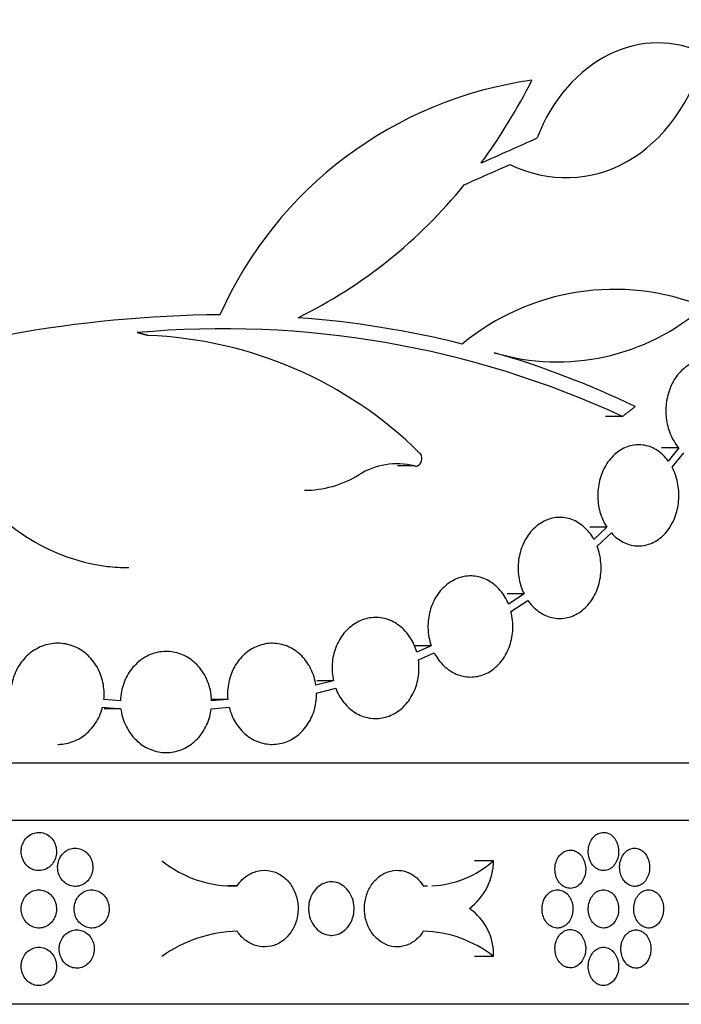
# Model space of a CAD drawing. Units: millimetres. Extents: x 0 to 835, y 0 to 1165.
# Drawn here: x 184 to 201, y 733 to 759 of the extents above; entities that cross this region are included whole.
import ezdxf
from ezdxf import colors
from ezdxf.entities.mleader import LeaderData, LeaderLine
from ezdxf.math import Vec2, Vec3

# ---------------------------------------------------------------- set-up
doc = ezdxf.new("R2010")
doc.units = ezdxf.units.MM
doc.layers.add('DV4_Défaut', color=7, linetype='Continuous')
doc.layers.add('Défaut', color=7, linetype='Continuous')

# ---------------------------------------------------------------- blocks, each defined once
blk = doc.blocks.new('_DOT')
at = {"color": 0}
blk.add_line((0, 0), (-1, 0), dxfattribs=at)
at = {"color": 0, "const_width": 0.333}
blk.add_lwpolyline([(-0.1665, 0, 1), (0.1665, 0, 1)], format="xyb", close=True, dxfattribs=at)
blk = doc.blocks.new('SE3')
at = {"layer": 'DV4_Défaut', "color": 7, "linetype": 'Continuous'}
for p, q in [((199.541, 748.645), (199.097, 748.645)), ((201.009, 747.822), (200.562, 747.822)), ((201.009, 747.822), (200.735, 747.477)), ((200.836, 747.315), (201.137, 747.694)), ((194.107, 747.352), (193.67, 747.352)), ((199.135, 745.748), (198.691, 745.748)), ((199.135, 745.748), (198.793, 745.433)), ((198.877, 745.255), (199.25, 745.6)), ((196.972, 744.007), (196.532, 744.007)), ((196.972, 744.007), (196.566, 743.74)), ((196.629, 743.549), (197.071, 743.839)), ((194.548, 742.649), (194.111, 742.649)), ((194.548, 742.649), (194.171, 742.484)), ((194.213, 742.284), (194.628, 742.466)), ((191.995, 741.74), (191.538, 741.625)), ((191.555, 741.421), (192.054, 741.545)), ((191.995, 741.74), (191.56, 741.74)), ((185.966, 741.05), (186.446, 741.012)), ((186.436, 741.217), (186.002, 741.252)), ((188.804, 741.012), (189.273, 741.05)), ((189.239, 741.252), (188.805, 741.252)), ((189.239, 741.252), (188.814, 741.217)), ((186.446, 741.012), (186.012, 741.012)), ((224.542, 739.592), (94.142, 739.592)), ((224.542, 738.092), (94.142, 738.092)), ((196.174, 737.042), (195.673, 737.042)), ((189.482, 736.385), (189.246, 736.385)), ((196.176, 734.542), (195.674, 734.542)), ((224.542, 733.292), (94.142, 733.292))]:
    blk.add_line(p, q, dxfattribs=at)
for centre, radius, start, end in [((198.618, 747.03), 10.492, 97.9191, 155.9984), ((183.622, 764.235), 15.166, 323.7329, 333.3078), ((185.365, 762.8), 12.907, 296.2372, 321.1042), ((199.326, 745.732), 6.231, 67.9915, 129.5852), ((197.84, 755.856), 5.787, 253.4792, 311.3212), ((189.286, 719.292), 32.007, 90.4542, 110.2884), ((189.217, 725.988), 25.302, 75.9601, 85.7984), ((189.116, 726.047), 24.887, 65.236, 95.1776), ((186.761, 740.125), 10.639, 45.2975, 87.8939), ((189.714, 727.91), 23.317, 64.1823, 73.8642), ((193.658, 745.514), 1.892, 76.2682, 122.0419), ((189.383, 739.353), 2.97, 231.0919, 271.9138), ((194.439, 738.997), 2.614, 272.7283, 311.5937), ((194.574, 737.064), 1.6, 307.388, 359.2251), ((194.439, 738.997), 2.614, 267.855, 270.2635), ((194.714, 734.589), 1.463, 358.164, 55.3355), ((189.571, 731.663), 3.537, 91.4385, 125.5262), ((194.273, 732.12), 3.08, 51.8433, 88.7385)]:
    blk.add_arc(centre, radius, start, end, dxfattribs=at)
for centre, ratio, start_param, end_param in [((159.342, 751.763), 0.144218, -1.025685, -0.998315), ((159.342, 751.389), 0.144217, -1.033814, -1.011737)]:
    blk.add_ellipse(centre, major_axis=(65.121, 22.239), ratio=ratio, start_param=start_param, end_param=end_param, dxfattribs=at)
for points, knots in [([(201.685, 758.11), (200.899, 758.498), (200.003, 758.495), (198.388, 757.702), (197.695, 756.916), (197.315, 755.916)], [0, 0, 0, 0, 0.5, 0.5, 1, 1, 1, 1]), ([(196.6, 755.222), (197.608, 754.733), (198.737, 754.775), (200.609, 755.838), (201.353, 756.861), (201.685, 758.11)], [0, 0, 0, 0, 0.5, 0.5, 1, 1, 1, 1]), ([(202.375, 749.809), (202.283, 749.906), (202.177, 749.983), (202.066, 750.034), (201.955, 750.085), (201.836, 750.112), (201.717, 750.112), (201.597, 750.112), (201.475, 750.085), (201.361, 750.033), (201.248, 749.981), (201.139, 749.902), (201.046, 749.803), (200.954, 749.706), (200.874, 749.587), (200.814, 749.455), (200.755, 749.327), (200.712, 749.184), (200.69, 749.038), (200.668, 748.896), (200.666, 748.746), (200.682, 748.603), (200.699, 748.461), (200.734, 748.32), (200.786, 748.193), (200.842, 748.054), (200.919, 747.926), (201.009, 747.822)], [0, 0, 0, 0, 0.113359, 0.113359, 0.113359, 0.226604, 0.226604, 0.226604, 0.341462, 0.341462, 0.341462, 0.455822, 0.455822, 0.455822, 0.567501, 0.567501, 0.567501, 0.675749, 0.675749, 0.675749, 0.781281, 0.781281, 0.781281, 0.885685, 0.885685, 0.885685, 1, 1, 1, 1]), ([(181.418, 749.915), (181.548, 748.162), (182.484, 746.533), (184.518, 745.125), (185.294, 744.825), (186.275, 744.706), (186.464, 744.695), (186.652, 744.695)], [0, 0, 0, 0, 0.6176914, 0.6176914, 0.9265371, 0.9265371, 1, 1, 1, 1]), ([(200.735, 747.477), (200.654, 747.588), (200.556, 747.681), (200.451, 747.751), (200.346, 747.82), (200.229, 747.868), (200.112, 747.889), (199.992, 747.911), (199.868, 747.907), (199.748, 747.877), (199.629, 747.846), (199.511, 747.789), (199.406, 747.71), (199.302, 747.632), (199.208, 747.529), (199.13, 747.411), (199.055, 747.295), (198.994, 747.161), (198.954, 747.019), (198.915, 746.881), (198.894, 746.732), (198.894, 746.586), (198.894, 746.441), (198.913, 746.293), (198.951, 746.156), (198.992, 746.009), (199.056, 745.869), (199.135, 745.748)], [0, 0, 0, 0, 0.111659, 0.111659, 0.111659, 0.223201, 0.223201, 0.223201, 0.336419, 0.336419, 0.336419, 0.450043, 0.450043, 0.450043, 0.562216, 0.562216, 0.562216, 0.671951, 0.671951, 0.671951, 0.779377, 0.779377, 0.779377, 0.885435, 0.885435, 0.885435, 1, 1, 1, 1]), ([(194.107, 747.352), (194.142, 747.343), (194.179, 747.348), (194.245, 747.386), (194.271, 747.417), (194.303, 747.494), (194.308, 747.538), (194.293, 747.622), (194.273, 747.66), (194.245, 747.687)], [0, 0, 0, 0, 0.25, 0.25, 0.5, 0.5, 0.75, 0.75, 1, 1, 1, 1]), ([(199.25, 745.6), (199.34, 745.499), (199.446, 745.418), (199.557, 745.361), (199.668, 745.305), (199.788, 745.272), (199.907, 745.264), (200.028, 745.257), (200.151, 745.276), (200.266, 745.32), (200.382, 745.364), (200.493, 745.434), (200.591, 745.525), (200.687, 745.616), (200.772, 745.729), (200.839, 745.856), (200.904, 745.98), (200.953, 746.121), (200.981, 746.267), (201.009, 746.408), (201.018, 746.557), (201.007, 746.703), (200.997, 746.846), (200.968, 746.988), (200.922, 747.119), (200.898, 747.187), (200.869, 747.253), (200.836, 747.315)], [0, 0, 0, 0, 0.118771, 0.118771, 0.118771, 0.237425, 0.237425, 0.237425, 0.357794, 0.357794, 0.357794, 0.479082, 0.479082, 0.479082, 0.599167, 0.599167, 0.599167, 0.716236, 0.716236, 0.716236, 0.829997, 0.829997, 0.829997, 0.941935, 0.941935, 0.941935, 1, 1, 1, 1]), ([(191.238, 746.716), (191.484, 746.716), (191.727, 746.749), (192.207, 746.885), (192.436, 746.985), (192.654, 747.118)], [0, 0, 0, 0, 0.498577, 0.498577, 1, 1, 1, 1]), ([(198.793, 745.433), (198.725, 745.556), (198.638, 745.666), (198.541, 745.753), (198.443, 745.84), (198.332, 745.908), (198.217, 745.95), (198.1, 745.994), (197.975, 746.012), (197.853, 746.005), (197.73, 745.998), (197.605, 745.965), (197.491, 745.907), (197.376, 745.85), (197.268, 745.767), (197.176, 745.666), (197.084, 745.566), (197.006, 745.446), (196.947, 745.314), (196.889, 745.184), (196.848, 745.04), (196.829, 744.894), (196.81, 744.749), (196.811, 744.599), (196.833, 744.455), (196.856, 744.298), (196.904, 744.143), (196.972, 744.007)], [0, 0, 0, 0, 0.110194, 0.110194, 0.110194, 0.220292, 0.220292, 0.220292, 0.331785, 0.331785, 0.331785, 0.44409, 0.44409, 0.44409, 0.555862, 0.555862, 0.555862, 0.666189, 0.666189, 0.666189, 0.774885, 0.774885, 0.774885, 0.882379, 0.882379, 0.882379, 1, 1, 1, 1]), ([(197.071, 743.839), (197.15, 743.725), (197.246, 743.626), (197.351, 743.551), (197.456, 743.476), (197.573, 743.421), (197.692, 743.392), (197.812, 743.363), (197.937, 743.359), (198.058, 743.38), (198.179, 743.401), (198.299, 743.449), (198.408, 743.519), (198.516, 743.589), (198.616, 743.684), (198.699, 743.796), (198.781, 743.906), (198.849, 744.035), (198.896, 744.174), (198.943, 744.309), (198.971, 744.457), (198.979, 744.604), (198.986, 744.749), (198.974, 744.898), (198.942, 745.038), (198.926, 745.112), (198.903, 745.185), (198.877, 745.255)], [0, 0, 0, 0, 0.117343, 0.117343, 0.117343, 0.234602, 0.234602, 0.234602, 0.353118, 0.353118, 0.353118, 0.472791, 0.472791, 0.472791, 0.592382, 0.592382, 0.592382, 0.710438, 0.710438, 0.710438, 0.826152, 0.826152, 0.826152, 0.939974, 0.939974, 0.939974, 1, 1, 1, 1]), ([(196.566, 743.74), (196.511, 743.873), (196.437, 743.996), (196.35, 744.1), (196.262, 744.203), (196.159, 744.29), (196.047, 744.352), (195.935, 744.416), (195.813, 744.457), (195.689, 744.472), (195.565, 744.487), (195.436, 744.477), (195.314, 744.441), (195.192, 744.406), (195.073, 744.345), (194.967, 744.263), (194.862, 744.182), (194.767, 744.077), (194.69, 743.959), (194.614, 743.841), (194.555, 743.706), (194.516, 743.565), (194.477, 743.425), (194.459, 743.275), (194.462, 743.128), (194.465, 742.964), (194.495, 742.799), (194.548, 742.649)], [0, 0, 0, 0, 0.109388, 0.109388, 0.109388, 0.218711, 0.218711, 0.218711, 0.328968, 0.328968, 0.328968, 0.439993, 0.439993, 0.439993, 0.550973, 0.550973, 0.550973, 0.661258, 0.661258, 0.661258, 0.770616, 0.770616, 0.770616, 0.879191, 0.879191, 0.879191, 1, 1, 1, 1]), ([(194.171, 742.484), (194.132, 742.624), (194.072, 742.758), (193.996, 742.875), (193.92, 742.992), (193.825, 743.096), (193.72, 743.176), (193.615, 743.258), (193.496, 743.319), (193.373, 743.355), (193.25, 743.39), (193.119, 743.402), (192.992, 743.388), (192.865, 743.374), (192.738, 743.334), (192.621, 743.272), (192.505, 743.21), (192.396, 743.123), (192.304, 743.02), (192.212, 742.917), (192.135, 742.794), (192.078, 742.661), (192.021, 742.529), (191.983, 742.383), (191.967, 742.237), (191.951, 742.09), (191.957, 741.939), (191.984, 741.795), (191.987, 741.776), (191.991, 741.758), (191.995, 741.74)], [0, 0, 0, 0, 0.109219, 0.109219, 0.109219, 0.218405, 0.218405, 0.218405, 0.328079, 0.328079, 0.328079, 0.438243, 0.438243, 0.438243, 0.548489, 0.548489, 0.548489, 0.658465, 0.658465, 0.658465, 0.768029, 0.768029, 0.768029, 0.877231, 0.877231, 0.877231, 0.986211, 0.986211, 0.986211, 1, 1, 1, 1]), ([(194.628, 742.466), (194.694, 742.34), (194.779, 742.226), (194.876, 742.133), (194.973, 742.04), (195.084, 741.966), (195.201, 741.916), (195.318, 741.866), (195.444, 741.84), (195.568, 741.839), (195.693, 741.838), (195.82, 741.863), (195.937, 741.911), (196.055, 741.96), (196.168, 742.034), (196.265, 742.127), (196.362, 742.221), (196.447, 742.335), (196.513, 742.462), (196.578, 742.588), (196.626, 742.729), (196.652, 742.874), (196.678, 743.018), (196.685, 743.169), (196.67, 743.314), (196.662, 743.394), (196.649, 743.473), (196.629, 743.549)], [0, 0, 0, 0, 0.116645, 0.116645, 0.116645, 0.233243, 0.233243, 0.233243, 0.350543, 0.350543, 0.350543, 0.468731, 0.468731, 0.468731, 0.587297, 0.587297, 0.587297, 0.705386, 0.705386, 0.705386, 0.822234, 0.822234, 0.822234, 0.937692, 0.937692, 0.937692, 1, 1, 1, 1]), ([(186.002, 741.252), (186.017, 741.398), (186.009, 741.55), (185.979, 741.694), (185.949, 741.838), (185.896, 741.978), (185.824, 742.103), (185.752, 742.228), (185.659, 742.341), (185.553, 742.433), (185.447, 742.525), (185.325, 742.598), (185.197, 742.646), (185.069, 742.695), (184.931, 742.72), (184.795, 742.72), (184.659, 742.719), (184.521, 742.693), (184.392, 742.644), (184.263, 742.594), (184.14, 742.52), (184.033, 742.428), (183.926, 742.335), (183.833, 742.221), (183.76, 742.095), (183.688, 741.969), (183.635, 741.828), (183.605, 741.684), (183.601, 741.665), (183.597, 741.645), (183.594, 741.625)], [0, 0, 0, 0, 0.109375, 0.109375, 0.109375, 0.21875, 0.21875, 0.21875, 0.328129, 0.328129, 0.328129, 0.437533, 0.437533, 0.437533, 0.547004, 0.547004, 0.547004, 0.656584, 0.656584, 0.656584, 0.766268, 0.766268, 0.766268, 0.875954, 0.875954, 0.875954, 0.985488, 0.985488, 0.985488, 1, 1, 1, 1]), ([(191.538, 741.625), (191.516, 741.771), (191.472, 741.914), (191.409, 742.043), (191.347, 742.172), (191.264, 742.29), (191.167, 742.388), (191.07, 742.486), (190.957, 742.566), (190.838, 742.622), (190.718, 742.677), (190.587, 742.71), (190.457, 742.718), (190.327, 742.725), (190.194, 742.707), (190.069, 742.665), (189.944, 742.623), (189.823, 742.556), (189.717, 742.47), (189.611, 742.383), (189.516, 742.275), (189.441, 742.153), (189.366, 742.032), (189.309, 741.894), (189.274, 741.752), (189.239, 741.61), (189.225, 741.459), (189.234, 741.311), (189.235, 741.291), (189.237, 741.271), (189.239, 741.252)], [0, 0, 0, 0, 0.109333, 0.109333, 0.109333, 0.218655, 0.218655, 0.218655, 0.328139, 0.328139, 0.328139, 0.437802, 0.437802, 0.437802, 0.547499, 0.547499, 0.547499, 0.657107, 0.657107, 0.657107, 0.7666, 0.7666, 0.7666, 0.876016, 0.876016, 0.876016, 0.985399, 0.985399, 0.985399, 1, 1, 1, 1]), ([(188.814, 741.217), (188.811, 741.365), (188.785, 741.514), (188.739, 741.652), (188.692, 741.791), (188.623, 741.922), (188.538, 742.035), (188.454, 742.148), (188.35, 742.246), (188.236, 742.322), (188.122, 742.397), (187.995, 742.451), (187.864, 742.48), (187.734, 742.509), (187.597, 742.514), (187.465, 742.493), (187.333, 742.473), (187.203, 742.427), (187.084, 742.359), (186.965, 742.291), (186.855, 742.2), (186.763, 742.092), (186.671, 741.985), (186.594, 741.858), (186.54, 741.723), (186.485, 741.588), (186.451, 741.441), (186.44, 741.294), (186.438, 741.268), (186.437, 741.243), (186.436, 741.217)], [0, 0, 0, 0, 0.109035, 0.109035, 0.109035, 0.21807, 0.21807, 0.21807, 0.327119, 0.327119, 0.327119, 0.436176, 0.436176, 0.436176, 0.545216, 0.545216, 0.545216, 0.654241, 0.654241, 0.654241, 0.763276, 0.763276, 0.763276, 0.87233, 0.87233, 0.87233, 0.981384, 0.981384, 0.981384, 1, 1, 1, 1]), ([(192.054, 741.545), (192.105, 741.41), (192.177, 741.283), (192.264, 741.175), (192.351, 741.067), (192.456, 740.975), (192.568, 740.906), (192.681, 740.837), (192.805, 740.79), (192.931, 740.768), (193.057, 740.746), (193.188, 740.75), (193.312, 740.778), (193.437, 740.806), (193.559, 740.859), (193.669, 740.934), (193.779, 741.009), (193.879, 741.107), (193.96, 741.22), (194.042, 741.334), (194.108, 741.465), (194.153, 741.603), (194.198, 741.741), (194.223, 741.89), (194.227, 742.038), (194.228, 742.12), (194.224, 742.203), (194.213, 742.284)], [0, 0, 0, 0, 0.116543, 0.116543, 0.116543, 0.233069, 0.233069, 0.233069, 0.349855, 0.349855, 0.349855, 0.467081, 0.467081, 0.467081, 0.584657, 0.584657, 0.584657, 0.702256, 0.702256, 0.702256, 0.819427, 0.819427, 0.819427, 0.935883, 0.935883, 0.935883, 1, 1, 1, 1]), ([(189.273, 741.05), (189.308, 740.907), (189.365, 740.769), (189.44, 740.648), (189.514, 740.527), (189.609, 740.418), (189.714, 740.331), (189.82, 740.245), (189.941, 740.177), (190.065, 740.135), (190.19, 740.093), (190.323, 740.074), (190.453, 740.081), (190.583, 740.088), (190.713, 740.12), (190.834, 740.176), (190.954, 740.231), (191.067, 740.311), (191.164, 740.409), (191.261, 740.506), (191.345, 740.625), (191.408, 740.754), (191.471, 740.883), (191.516, 741.026), (191.538, 741.172), (191.55, 741.254), (191.556, 741.337), (191.555, 741.421)], [0, 0, 0, 0, 0.116719, 0.116719, 0.116719, 0.233436, 0.233436, 0.233436, 0.350177, 0.350177, 0.350177, 0.466995, 0.466995, 0.466995, 0.583933, 0.583933, 0.583933, 0.700975, 0.700975, 0.700975, 0.817997, 0.817997, 0.817997, 0.93484, 0.93484, 0.93484, 1, 1, 1, 1]), ([(184.8, 740.08), (184.839, 740.08), (184.879, 740.082), (184.919, 740.086), (185.054, 740.101), (185.189, 740.141), (185.312, 740.203), (185.435, 740.266), (185.55, 740.352), (185.646, 740.456), (185.743, 740.559), (185.825, 740.682), (185.885, 740.815), (185.918, 740.89), (185.946, 740.969), (185.966, 741.05)], [0, 0, 0, 0, 0.075511, 0.075511, 0.075511, 0.335398, 0.335398, 0.335398, 0.595021, 0.595021, 0.595021, 0.854401, 0.854401, 0.854401, 1, 1, 1, 1]), ([(186.446, 741.012), (186.464, 740.865), (186.505, 740.72), (186.566, 740.588), (186.627, 740.457), (186.709, 740.335), (186.806, 740.233), (186.903, 740.13), (187.017, 740.045), (187.138, 739.984), (187.26, 739.923), (187.393, 739.884), (187.525, 739.871), (187.658, 739.858), (187.794, 739.87), (187.923, 739.907), (188.052, 739.943), (188.176, 740.005), (188.287, 740.086), (188.397, 740.168), (188.496, 740.272), (188.576, 740.39), (188.655, 740.508), (188.718, 740.642), (188.758, 740.783), (188.78, 740.857), (188.795, 740.934), (188.804, 741.012)], [0, 0, 0, 0, 0.117324, 0.117324, 0.117324, 0.234647, 0.234647, 0.234647, 0.351985, 0.351985, 0.351985, 0.469322, 0.469322, 0.469322, 0.586637, 0.586637, 0.586637, 0.703944, 0.703944, 0.703944, 0.821268, 0.821268, 0.821268, 0.938609, 0.938609, 0.938609, 1, 1, 1, 1]), ([(183.843, 737.282), (183.843, 737.226), (183.852, 737.17), (183.869, 737.117), (183.886, 737.064), (183.912, 737.014), (183.945, 736.97), (183.977, 736.926), (184.017, 736.888), (184.061, 736.858), (184.105, 736.829), (184.154, 736.807), (184.204, 736.795), (184.255, 736.782), (184.308, 736.779), (184.359, 736.786), (184.41, 736.792), (184.461, 736.808), (184.508, 736.833), (184.554, 736.857), (184.597, 736.891), (184.634, 736.931), (184.67, 736.97), (184.7, 737.018), (184.722, 737.068), (184.745, 737.119), (184.759, 737.174), (184.764, 737.23), (184.77, 737.285), (184.766, 737.343), (184.755, 737.397), (184.743, 737.452), (184.722, 737.505), (184.694, 737.552), (184.666, 737.599), (184.631, 737.642), (184.59, 737.676), (184.549, 737.711), (184.503, 737.738), (184.454, 737.756), (184.405, 737.774), (184.352, 737.783), (184.301, 737.782), (184.249, 737.782), (184.197, 737.771), (184.148, 737.752), (184.099, 737.733), (184.053, 737.705), (184.013, 737.669), (183.973, 737.634), (183.938, 737.591), (183.911, 737.543), (183.884, 737.495), (183.864, 737.442), (183.853, 737.387), (183.847, 737.353), (183.843, 737.317), (183.843, 737.282)], [0, 0, 0, 0, 0.053703, 0.053703, 0.053703, 0.107407, 0.107407, 0.107407, 0.161111, 0.161111, 0.161111, 0.214816, 0.214816, 0.214816, 0.26852, 0.26852, 0.26852, 0.322223, 0.322223, 0.322223, 0.375926, 0.375926, 0.375926, 0.429631, 0.429631, 0.429631, 0.483336, 0.483336, 0.483336, 0.537039, 0.537039, 0.537039, 0.590742, 0.590742, 0.590742, 0.644445, 0.644445, 0.644445, 0.69815, 0.69815, 0.69815, 0.751855, 0.751855, 0.751855, 0.805558, 0.805558, 0.805558, 0.859261, 0.859261, 0.859261, 0.912965, 0.912965, 0.912965, 0.96667, 0.96667, 0.96667, 1, 1, 1, 1]), ([(198.646, 737.282), (198.646, 737.226), (198.654, 737.17), (198.669, 737.117), (198.684, 737.064), (198.706, 737.014), (198.734, 736.97), (198.762, 736.926), (198.796, 736.888), (198.834, 736.858), (198.871, 736.829), (198.914, 736.807), (198.957, 736.795), (199, 736.782), (199.046, 736.779), (199.09, 736.786), (199.134, 736.792), (199.178, 736.808), (199.218, 736.833), (199.257, 736.857), (199.294, 736.891), (199.326, 736.931), (199.357, 736.97), (199.383, 737.018), (199.402, 737.068), (199.42, 737.119), (199.433, 737.174), (199.437, 737.23), (199.442, 737.285), (199.439, 737.343), (199.429, 737.397), (199.419, 737.452), (199.401, 737.505), (199.377, 737.552), (199.354, 737.599), (199.323, 737.642), (199.288, 737.676), (199.253, 737.711), (199.213, 737.738), (199.171, 737.756), (199.129, 737.774), (199.084, 737.783), (199.04, 737.782), (198.996, 737.782), (198.951, 737.771), (198.909, 737.752), (198.867, 737.733), (198.827, 737.705), (198.793, 737.669), (198.758, 737.634), (198.728, 737.591), (198.705, 737.543), (198.682, 737.495), (198.665, 737.442), (198.655, 737.387), (198.649, 737.353), (198.646, 737.317), (198.646, 737.282)], [0, 0, 0, 0, 0.053703, 0.053703, 0.053703, 0.107407, 0.107407, 0.107407, 0.161111, 0.161111, 0.161111, 0.214816, 0.214816, 0.214816, 0.26852, 0.26852, 0.26852, 0.322223, 0.322223, 0.322223, 0.375926, 0.375926, 0.375926, 0.429631, 0.429631, 0.429631, 0.483336, 0.483336, 0.483336, 0.537039, 0.537039, 0.537039, 0.590742, 0.590742, 0.590742, 0.644445, 0.644445, 0.644445, 0.69815, 0.69815, 0.69815, 0.751855, 0.751855, 0.751855, 0.805558, 0.805558, 0.805558, 0.859261, 0.859261, 0.859261, 0.912965, 0.912965, 0.912965, 0.96667, 0.96667, 0.96667, 1, 1, 1, 1]), ([(184.796, 736.871), (184.796, 736.815), (184.805, 736.758), (184.822, 736.705), (184.839, 736.653), (184.865, 736.602), (184.897, 736.559), (184.929, 736.515), (184.969, 736.477), (185.012, 736.447), (185.056, 736.417), (185.105, 736.395), (185.155, 736.383), (185.205, 736.371), (185.258, 736.368), (185.309, 736.374), (185.36, 736.381), (185.411, 736.397), (185.457, 736.421), (185.503, 736.446), (185.546, 736.479), (185.582, 736.519), (185.618, 736.559), (185.648, 736.606), (185.67, 736.657), (185.692, 736.707), (185.706, 736.763), (185.712, 736.818), (185.717, 736.874), (185.714, 736.931), (185.702, 736.986), (185.69, 737.04), (185.669, 737.093), (185.642, 737.14), (185.614, 737.188), (185.579, 737.23), (185.538, 737.265), (185.498, 737.299), (185.452, 737.327), (185.403, 737.344), (185.355, 737.362), (185.302, 737.371), (185.251, 737.371), (185.2, 737.37), (185.148, 737.36), (185.099, 737.341), (185.051, 737.322), (185.005, 737.293), (184.965, 737.258), (184.925, 737.223), (184.891, 737.179), (184.864, 737.131), (184.837, 737.084), (184.817, 737.03), (184.806, 736.975), (184.8, 736.941), (184.796, 736.906), (184.796, 736.871)], [0, 0, 0, 0, 0.053699, 0.053699, 0.053699, 0.107398, 0.107398, 0.107398, 0.161097, 0.161097, 0.161097, 0.214798, 0.214798, 0.214798, 0.268503, 0.268503, 0.268503, 0.322214, 0.322214, 0.322214, 0.375931, 0.375931, 0.375931, 0.429646, 0.429646, 0.429646, 0.48335, 0.48335, 0.48335, 0.53704, 0.53704, 0.53704, 0.590726, 0.590726, 0.590726, 0.64442, 0.64442, 0.64442, 0.698127, 0.698127, 0.698127, 0.751843, 0.751843, 0.751843, 0.805559, 0.805559, 0.805559, 0.859269, 0.859269, 0.859269, 0.912972, 0.912972, 0.912972, 0.966673, 0.966673, 0.966673, 1, 1, 1, 1]), ([(197.777, 736.82), (197.777, 736.764), (197.784, 736.707), (197.799, 736.654), (197.814, 736.602), (197.837, 736.551), (197.865, 736.508), (197.893, 736.464), (197.928, 736.426), (197.966, 736.396), (198.004, 736.366), (198.047, 736.344), (198.091, 736.332), (198.135, 736.32), (198.181, 736.317), (198.226, 736.323), (198.27, 736.33), (198.315, 736.346), (198.355, 736.37), (198.395, 736.395), (198.433, 736.428), (198.464, 736.468), (198.496, 736.508), (198.522, 736.555), (198.541, 736.606), (198.561, 736.656), (198.573, 736.712), (198.578, 736.767), (198.582, 736.823), (198.579, 736.88), (198.569, 736.935), (198.559, 736.989), (198.541, 737.042), (198.517, 737.089), (198.493, 737.137), (198.462, 737.179), (198.426, 737.214), (198.391, 737.248), (198.351, 737.275), (198.308, 737.293), (198.266, 737.311), (198.22, 737.32), (198.175, 737.32), (198.13, 737.319), (198.085, 737.309), (198.042, 737.29), (198, 737.271), (197.96, 737.242), (197.925, 737.207), (197.89, 737.172), (197.859, 737.128), (197.836, 737.08), (197.812, 737.033), (197.795, 736.979), (197.785, 736.924), (197.78, 736.89), (197.777, 736.855), (197.777, 736.82)], [0, 0, 0, 0, 0.05369, 0.05369, 0.05369, 0.107379, 0.107379, 0.107379, 0.161077, 0.161077, 0.161077, 0.214788, 0.214788, 0.214788, 0.268506, 0.268506, 0.268506, 0.322221, 0.322221, 0.322221, 0.375928, 0.375928, 0.375928, 0.42963, 0.42963, 0.42963, 0.48333, 0.48333, 0.48333, 0.537029, 0.537029, 0.537029, 0.590727, 0.590727, 0.590727, 0.644426, 0.644426, 0.644426, 0.698126, 0.698126, 0.698126, 0.751829, 0.751829, 0.751829, 0.805539, 0.805539, 0.805539, 0.859255, 0.859255, 0.859255, 0.912972, 0.912972, 0.912972, 0.96668, 0.96668, 0.96668, 1, 1, 1, 1]), ([(199.465, 736.871), (199.465, 736.815), (199.472, 736.758), (199.487, 736.705), (199.502, 736.653), (199.524, 736.602), (199.551, 736.559), (199.579, 736.515), (199.612, 736.477), (199.65, 736.447), (199.687, 736.417), (199.729, 736.395), (199.772, 736.383), (199.815, 736.371), (199.86, 736.368), (199.903, 736.374), (199.947, 736.381), (199.99, 736.397), (200.029, 736.421), (200.068, 736.446), (200.105, 736.479), (200.136, 736.519), (200.166, 736.559), (200.192, 736.606), (200.211, 736.657), (200.23, 736.707), (200.242, 736.763), (200.246, 736.818), (200.251, 736.874), (200.248, 736.931), (200.238, 736.986), (200.228, 737.04), (200.21, 737.093), (200.187, 737.14), (200.163, 737.188), (200.133, 737.23), (200.099, 737.265), (200.064, 737.299), (200.025, 737.327), (199.983, 737.344), (199.942, 737.362), (199.897, 737.371), (199.854, 737.371), (199.81, 737.37), (199.765, 737.36), (199.724, 737.341), (199.683, 737.322), (199.643, 737.293), (199.609, 737.258), (199.575, 737.223), (199.545, 737.179), (199.522, 737.131), (199.5, 737.084), (199.483, 737.03), (199.474, 736.975), (199.468, 736.941), (199.465, 736.906), (199.465, 736.871)], [0, 0, 0, 0, 0.053699, 0.053699, 0.053699, 0.107398, 0.107398, 0.107398, 0.161097, 0.161097, 0.161097, 0.214798, 0.214798, 0.214798, 0.268503, 0.268503, 0.268503, 0.322214, 0.322214, 0.322214, 0.375931, 0.375931, 0.375931, 0.429646, 0.429646, 0.429646, 0.48335, 0.48335, 0.48335, 0.53704, 0.53704, 0.53704, 0.590726, 0.590726, 0.590726, 0.64442, 0.64442, 0.64442, 0.698127, 0.698127, 0.698127, 0.751843, 0.751843, 0.751843, 0.805559, 0.805559, 0.805559, 0.859269, 0.859269, 0.859269, 0.912972, 0.912972, 0.912972, 0.966673, 0.966673, 0.966673, 1, 1, 1, 1]), ([(189.482, 736.385), (189.541, 736.475), (189.614, 736.555), (189.696, 736.618), (189.778, 736.681), (189.871, 736.729), (189.966, 736.758), (190.062, 736.787), (190.163, 736.798), (190.261, 736.789), (190.36, 736.78), (190.458, 736.753), (190.548, 736.708), (190.638, 736.663), (190.722, 736.599), (190.794, 736.523), (190.866, 736.446), (190.927, 736.355), (190.972, 736.256), (191.018, 736.156), (191.049, 736.047), (191.063, 735.936), (191.077, 735.826), (191.074, 735.71), (191.056, 735.601), (191.037, 735.491), (191.002, 735.383), (190.952, 735.287), (190.903, 735.19), (190.838, 735.102), (190.763, 735.029), (190.688, 734.957), (190.601, 734.898), (190.51, 734.858), (190.418, 734.818), (190.319, 734.796), (190.22, 734.792), (190.121, 734.789), (190.021, 734.805), (189.927, 734.839), (189.832, 734.873), (189.742, 734.926), (189.663, 734.993), (189.594, 735.051), (189.533, 735.121), (189.482, 735.199)], [0, 0, 0, 0, 0.067327, 0.067327, 0.067327, 0.134651, 0.134651, 0.134651, 0.201999, 0.201999, 0.201999, 0.269335, 0.269335, 0.269335, 0.33664, 0.33664, 0.33664, 0.403919, 0.403919, 0.403919, 0.471186, 0.471186, 0.471186, 0.53845, 0.53845, 0.53845, 0.605714, 0.605714, 0.605714, 0.672978, 0.672978, 0.672978, 0.740245, 0.740245, 0.740245, 0.807524, 0.807524, 0.807524, 0.874831, 0.874831, 0.874831, 0.942169, 0.942169, 0.942169, 1, 1, 1, 1]), ([(194.341, 735.199), (194.285, 735.109), (194.215, 735.029), (194.137, 734.966), (194.059, 734.903), (193.97, 734.855), (193.878, 734.826), (193.786, 734.797), (193.689, 734.786), (193.594, 734.795), (193.499, 734.803), (193.403, 734.831), (193.316, 734.876), (193.228, 734.921), (193.146, 734.985), (193.076, 735.061), (193.006, 735.137), (192.946, 735.229), (192.902, 735.328), (192.857, 735.427), (192.827, 735.537), (192.813, 735.648), (192.799, 735.758), (192.801, 735.873), (192.82, 735.983), (192.838, 736.093), (192.873, 736.201), (192.922, 736.297), (192.97, 736.394), (193.033, 736.482), (193.106, 736.554), (193.179, 736.627), (193.264, 736.685), (193.353, 736.726), (193.442, 736.766), (193.539, 736.788), (193.634, 736.791), (193.729, 736.795), (193.826, 736.779), (193.916, 736.745), (194.007, 736.711), (194.093, 736.658), (194.169, 736.591), (194.234, 736.532), (194.293, 736.462), (194.341, 736.385)], [0, 0, 0, 0, 0.067327, 0.067327, 0.067327, 0.134651, 0.134651, 0.134651, 0.201999, 0.201999, 0.201999, 0.269335, 0.269335, 0.269335, 0.33664, 0.33664, 0.33664, 0.403919, 0.403919, 0.403919, 0.471186, 0.471186, 0.471186, 0.53845, 0.53845, 0.53845, 0.605714, 0.605714, 0.605714, 0.672978, 0.672978, 0.672978, 0.740245, 0.740245, 0.740245, 0.807524, 0.807524, 0.807524, 0.874831, 0.874831, 0.874831, 0.942169, 0.942169, 0.942169, 1, 1, 1, 1]), ([(191.942, 736.492), (191.874, 736.49), (191.805, 736.475), (191.742, 736.448), (191.678, 736.421), (191.617, 736.38), (191.565, 736.33), (191.512, 736.28), (191.467, 736.219), (191.432, 736.152), (191.397, 736.085), (191.371, 736.01), (191.357, 735.933), (191.344, 735.856), (191.341, 735.776), (191.351, 735.698), (191.36, 735.62), (191.381, 735.543), (191.412, 735.474), (191.443, 735.404), (191.485, 735.339), (191.534, 735.285), (191.583, 735.231), (191.641, 735.186), (191.703, 735.154), (191.765, 735.122), (191.833, 735.101), (191.9, 735.095), (191.914, 735.093), (191.928, 735.092), (191.942, 735.092)], [0, 0, 0, 0, 0.108691, 0.108691, 0.108691, 0.217381, 0.217381, 0.217381, 0.326075, 0.326075, 0.326075, 0.434772, 0.434772, 0.434772, 0.543464, 0.543464, 0.543464, 0.652152, 0.652152, 0.652152, 0.760843, 0.760843, 0.760843, 0.869539, 0.869539, 0.869539, 0.978235, 0.978235, 0.978235, 1, 1, 1, 1]), ([(191.942, 735.092), (192.01, 735.093), (192.078, 735.108), (192.142, 735.136), (192.205, 735.163), (192.265, 735.203), (192.317, 735.253), (192.369, 735.304), (192.414, 735.365), (192.449, 735.432), (192.484, 735.499), (192.509, 735.574), (192.523, 735.651), (192.536, 735.728), (192.539, 735.808), (192.529, 735.886), (192.52, 735.963), (192.5, 736.04), (192.469, 736.11), (192.438, 736.18), (192.397, 736.244), (192.348, 736.299), (192.299, 736.353), (192.241, 736.398), (192.18, 736.43), (192.118, 736.462), (192.051, 736.482), (191.983, 736.489), (191.969, 736.491), (191.956, 736.491), (191.942, 736.492)], [0, 0, 0, 0, 0.108691, 0.108691, 0.108691, 0.217381, 0.217381, 0.217381, 0.326075, 0.326075, 0.326075, 0.434772, 0.434772, 0.434772, 0.543464, 0.543464, 0.543464, 0.652152, 0.652152, 0.652152, 0.760843, 0.760843, 0.760843, 0.869539, 0.869539, 0.869539, 0.978235, 0.978235, 0.978235, 1, 1, 1, 1]), ([(183.843, 735.782), (183.843, 735.726), (183.852, 735.67), (183.869, 735.617), (183.886, 735.564), (183.912, 735.514), (183.945, 735.47), (183.977, 735.426), (184.017, 735.388), (184.061, 735.358), (184.105, 735.329), (184.154, 735.307), (184.204, 735.295), (184.255, 735.282), (184.308, 735.279), (184.359, 735.286), (184.41, 735.292), (184.461, 735.308), (184.508, 735.333), (184.554, 735.357), (184.597, 735.391), (184.634, 735.431), (184.67, 735.47), (184.7, 735.518), (184.722, 735.568), (184.745, 735.619), (184.759, 735.674), (184.764, 735.73), (184.77, 735.785), (184.766, 735.843), (184.755, 735.897), (184.743, 735.952), (184.722, 736.005), (184.694, 736.052), (184.666, 736.099), (184.631, 736.142), (184.59, 736.176), (184.549, 736.211), (184.503, 736.238), (184.454, 736.256), (184.405, 736.274), (184.352, 736.283), (184.301, 736.282), (184.249, 736.282), (184.197, 736.271), (184.148, 736.252), (184.099, 736.233), (184.053, 736.205), (184.013, 736.169), (183.973, 736.134), (183.938, 736.091), (183.911, 736.043), (183.884, 735.995), (183.864, 735.942), (183.853, 735.887), (183.847, 735.853), (183.843, 735.817), (183.843, 735.782)], [0, 0, 0, 0, 0.053703, 0.053703, 0.053703, 0.107407, 0.107407, 0.107407, 0.161111, 0.161111, 0.161111, 0.214816, 0.214816, 0.214816, 0.26852, 0.26852, 0.26852, 0.322223, 0.322223, 0.322223, 0.375926, 0.375926, 0.375926, 0.429631, 0.429631, 0.429631, 0.483336, 0.483336, 0.483336, 0.537039, 0.537039, 0.537039, 0.590742, 0.590742, 0.590742, 0.644445, 0.644445, 0.644445, 0.69815, 0.69815, 0.69815, 0.751855, 0.751855, 0.751855, 0.805558, 0.805558, 0.805558, 0.859261, 0.859261, 0.859261, 0.912965, 0.912965, 0.912965, 0.96667, 0.96667, 0.96667, 1, 1, 1, 1]), ([(185.227, 735.782), (185.227, 735.726), (185.235, 735.67), (185.252, 735.617), (185.269, 735.564), (185.295, 735.514), (185.327, 735.47), (185.359, 735.426), (185.399, 735.388), (185.442, 735.358), (185.486, 735.329), (185.534, 735.307), (185.584, 735.295), (185.634, 735.282), (185.687, 735.279), (185.738, 735.286), (185.789, 735.292), (185.839, 735.308), (185.885, 735.333), (185.931, 735.357), (185.974, 735.391), (186.01, 735.431), (186.046, 735.47), (186.076, 735.518), (186.098, 735.568), (186.119, 735.619), (186.134, 735.674), (186.139, 735.73), (186.144, 735.785), (186.141, 735.843), (186.129, 735.897), (186.118, 735.952), (186.097, 736.005), (186.07, 736.052), (186.042, 736.099), (186.007, 736.142), (185.967, 736.176), (185.926, 736.211), (185.88, 736.238), (185.832, 736.256), (185.783, 736.274), (185.731, 736.283), (185.68, 736.282), (185.629, 736.282), (185.577, 736.271), (185.529, 736.252), (185.48, 736.233), (185.435, 736.205), (185.395, 736.169), (185.355, 736.134), (185.32, 736.091), (185.294, 736.043), (185.267, 735.995), (185.247, 735.942), (185.237, 735.887), (185.23, 735.853), (185.227, 735.817), (185.227, 735.782)], [0, 0, 0, 0, 0.053691, 0.053691, 0.053691, 0.107383, 0.107383, 0.107383, 0.161076, 0.161076, 0.161076, 0.214775, 0.214775, 0.214775, 0.268485, 0.268485, 0.268485, 0.322207, 0.322207, 0.322207, 0.375936, 0.375936, 0.375936, 0.429658, 0.429658, 0.429658, 0.483359, 0.483359, 0.483359, 0.537038, 0.537038, 0.537038, 0.590709, 0.590709, 0.590709, 0.644394, 0.644394, 0.644394, 0.698102, 0.698102, 0.698102, 0.751827, 0.751827, 0.751827, 0.805555, 0.805555, 0.805555, 0.859274, 0.859274, 0.859274, 0.91298, 0.91298, 0.91298, 0.966678, 0.966678, 0.966678, 1, 1, 1, 1]), ([(197.439, 735.782), (197.439, 735.726), (197.447, 735.67), (197.462, 735.617), (197.477, 735.564), (197.5, 735.514), (197.528, 735.47), (197.556, 735.426), (197.591, 735.388), (197.629, 735.358), (197.668, 735.329), (197.711, 735.307), (197.755, 735.295), (197.799, 735.282), (197.846, 735.279), (197.89, 735.286), (197.935, 735.292), (197.98, 735.308), (198.02, 735.333), (198.061, 735.357), (198.098, 735.391), (198.13, 735.431), (198.162, 735.47), (198.188, 735.518), (198.208, 735.568), (198.227, 735.619), (198.239, 735.674), (198.244, 735.73), (198.249, 735.785), (198.246, 735.843), (198.236, 735.897), (198.225, 735.952), (198.207, 736.005), (198.183, 736.052), (198.159, 736.099), (198.128, 736.142), (198.092, 736.176), (198.057, 736.211), (198.016, 736.238), (197.973, 736.256), (197.931, 736.274), (197.885, 736.283), (197.84, 736.282), (197.794, 736.282), (197.749, 736.271), (197.706, 736.252), (197.664, 736.233), (197.623, 736.205), (197.588, 736.169), (197.553, 736.134), (197.522, 736.091), (197.498, 736.043), (197.475, 735.995), (197.457, 735.942), (197.448, 735.887), (197.442, 735.853), (197.439, 735.817), (197.439, 735.782)], [0, 0, 0, 0, 0.05368, 0.05368, 0.05368, 0.107359, 0.107359, 0.107359, 0.161051, 0.161051, 0.161051, 0.214765, 0.214765, 0.214765, 0.268492, 0.268492, 0.268492, 0.322217, 0.322217, 0.322217, 0.375932, 0.375932, 0.375932, 0.429635, 0.429635, 0.429635, 0.48333, 0.48333, 0.48333, 0.537022, 0.537022, 0.537022, 0.590713, 0.590713, 0.590713, 0.644406, 0.644406, 0.644406, 0.698103, 0.698103, 0.698103, 0.751809, 0.751809, 0.751809, 0.805527, 0.805527, 0.805527, 0.859254, 0.859254, 0.859254, 0.912979, 0.912979, 0.912979, 0.966687, 0.966687, 0.966687, 1, 1, 1, 1]), ([(198.646, 735.782), (198.646, 735.726), (198.654, 735.67), (198.669, 735.617), (198.684, 735.564), (198.706, 735.514), (198.734, 735.47), (198.762, 735.426), (198.796, 735.388), (198.834, 735.358), (198.871, 735.329), (198.914, 735.307), (198.957, 735.295), (199, 735.282), (199.046, 735.279), (199.09, 735.286), (199.134, 735.292), (199.178, 735.308), (199.218, 735.333), (199.257, 735.357), (199.294, 735.391), (199.326, 735.431), (199.357, 735.47), (199.383, 735.518), (199.402, 735.568), (199.42, 735.619), (199.433, 735.674), (199.437, 735.73), (199.442, 735.785), (199.439, 735.843), (199.429, 735.897), (199.419, 735.952), (199.401, 736.005), (199.377, 736.052), (199.354, 736.099), (199.323, 736.142), (199.288, 736.176), (199.253, 736.211), (199.213, 736.238), (199.171, 736.256), (199.129, 736.274), (199.084, 736.283), (199.04, 736.282), (198.996, 736.282), (198.951, 736.271), (198.909, 736.252), (198.867, 736.233), (198.827, 736.205), (198.793, 736.169), (198.758, 736.134), (198.728, 736.091), (198.705, 736.043), (198.682, 735.995), (198.665, 735.942), (198.655, 735.887), (198.649, 735.853), (198.646, 735.817), (198.646, 735.782)], [0, 0, 0, 0, 0.053703, 0.053703, 0.053703, 0.107407, 0.107407, 0.107407, 0.161111, 0.161111, 0.161111, 0.214816, 0.214816, 0.214816, 0.26852, 0.26852, 0.26852, 0.322223, 0.322223, 0.322223, 0.375926, 0.375926, 0.375926, 0.429631, 0.429631, 0.429631, 0.483336, 0.483336, 0.483336, 0.537039, 0.537039, 0.537039, 0.590742, 0.590742, 0.590742, 0.644445, 0.644445, 0.644445, 0.69815, 0.69815, 0.69815, 0.751855, 0.751855, 0.751855, 0.805558, 0.805558, 0.805558, 0.859261, 0.859261, 0.859261, 0.912965, 0.912965, 0.912965, 0.96667, 0.96667, 0.96667, 1, 1, 1, 1]), ([(199.833, 735.782), (199.833, 735.726), (199.84, 735.67), (199.855, 735.617), (199.869, 735.564), (199.891, 735.514), (199.919, 735.47), (199.946, 735.426), (199.98, 735.388), (200.017, 735.358), (200.054, 735.329), (200.095, 735.307), (200.138, 735.295), (200.18, 735.282), (200.225, 735.279), (200.269, 735.286), (200.312, 735.292), (200.355, 735.308), (200.394, 735.333), (200.433, 735.357), (200.469, 735.391), (200.5, 735.431), (200.53, 735.47), (200.556, 735.518), (200.575, 735.568), (200.593, 735.619), (200.605, 735.674), (200.61, 735.73), (200.614, 735.785), (200.611, 735.843), (200.602, 735.897), (200.592, 735.952), (200.574, 736.005), (200.551, 736.052), (200.527, 736.099), (200.497, 736.142), (200.463, 736.176), (200.429, 736.211), (200.39, 736.238), (200.348, 736.256), (200.307, 736.274), (200.263, 736.283), (200.219, 736.282), (200.176, 736.282), (200.132, 736.271), (200.09, 736.252), (200.049, 736.233), (200.01, 736.205), (199.976, 736.169), (199.942, 736.134), (199.913, 736.091), (199.89, 736.043), (199.867, 735.995), (199.851, 735.942), (199.841, 735.887), (199.836, 735.853), (199.833, 735.817), (199.833, 735.782)], [0, 0, 0, 0, 0.053691, 0.053691, 0.053691, 0.107383, 0.107383, 0.107383, 0.161076, 0.161076, 0.161076, 0.214775, 0.214775, 0.214775, 0.268485, 0.268485, 0.268485, 0.322207, 0.322207, 0.322207, 0.375936, 0.375936, 0.375936, 0.429658, 0.429658, 0.429658, 0.483359, 0.483359, 0.483359, 0.537038, 0.537038, 0.537038, 0.590709, 0.590709, 0.590709, 0.644394, 0.644394, 0.644394, 0.698102, 0.698102, 0.698102, 0.751827, 0.751827, 0.751827, 0.805555, 0.805555, 0.805555, 0.859274, 0.859274, 0.859274, 0.91298, 0.91298, 0.91298, 0.966678, 0.966678, 0.966678, 1, 1, 1, 1]), ([(184.835, 734.735), (184.835, 734.679), (184.844, 734.623), (184.861, 734.57), (184.878, 734.517), (184.904, 734.467), (184.936, 734.423), (184.968, 734.379), (185.008, 734.341), (185.051, 734.311), (185.095, 734.282), (185.144, 734.26), (185.194, 734.248), (185.244, 734.235), (185.297, 734.232), (185.348, 734.239), (185.399, 734.245), (185.449, 734.261), (185.495, 734.286), (185.542, 734.31), (185.584, 734.344), (185.62, 734.384), (185.656, 734.424), (185.687, 734.471), (185.709, 734.521), (185.731, 734.572), (185.745, 734.627), (185.75, 734.683), (185.756, 734.739), (185.752, 734.796), (185.74, 734.85), (185.729, 734.905), (185.708, 734.958), (185.681, 735.005), (185.653, 735.052), (185.618, 735.095), (185.577, 735.129), (185.537, 735.164), (185.49, 735.191), (185.442, 735.209), (185.393, 735.227), (185.341, 735.236), (185.29, 735.235), (185.238, 735.235), (185.186, 735.225), (185.138, 735.205), (185.09, 735.186), (185.044, 735.158), (185.004, 735.123), (184.964, 735.087), (184.929, 735.044), (184.903, 734.996), (184.876, 734.948), (184.856, 734.895), (184.845, 734.84), (184.839, 734.806), (184.835, 734.77), (184.835, 734.735)], [0, 0, 0, 0, 0.053698, 0.053698, 0.053698, 0.107397, 0.107397, 0.107397, 0.161096, 0.161096, 0.161096, 0.214796, 0.214796, 0.214796, 0.268501, 0.268501, 0.268501, 0.322214, 0.322214, 0.322214, 0.375932, 0.375932, 0.375932, 0.429647, 0.429647, 0.429647, 0.48335, 0.48335, 0.48335, 0.53704, 0.53704, 0.53704, 0.590725, 0.590725, 0.590725, 0.644418, 0.644418, 0.644418, 0.698125, 0.698125, 0.698125, 0.751842, 0.751842, 0.751842, 0.805559, 0.805559, 0.805559, 0.859269, 0.859269, 0.859269, 0.912973, 0.912973, 0.912973, 0.966673, 0.966673, 0.966673, 1, 1, 1, 1]), ([(197.777, 734.745), (197.777, 734.689), (197.784, 734.632), (197.799, 734.579), (197.814, 734.527), (197.837, 734.476), (197.865, 734.433), (197.893, 734.389), (197.928, 734.351), (197.966, 734.321), (198.004, 734.291), (198.047, 734.269), (198.091, 734.257), (198.135, 734.245), (198.181, 734.242), (198.226, 734.248), (198.27, 734.255), (198.315, 734.271), (198.355, 734.295), (198.395, 734.32), (198.433, 734.353), (198.464, 734.393), (198.496, 734.433), (198.522, 734.48), (198.541, 734.531), (198.561, 734.581), (198.573, 734.637), (198.578, 734.692), (198.582, 734.748), (198.579, 734.805), (198.569, 734.86), (198.559, 734.914), (198.541, 734.967), (198.517, 735.014), (198.493, 735.062), (198.462, 735.104), (198.426, 735.139), (198.391, 735.173), (198.351, 735.2), (198.308, 735.218), (198.266, 735.236), (198.22, 735.245), (198.175, 735.245), (198.13, 735.244), (198.085, 735.234), (198.042, 735.215), (198, 735.196), (197.96, 735.167), (197.925, 735.132), (197.89, 735.096), (197.859, 735.053), (197.836, 735.005), (197.812, 734.958), (197.795, 734.904), (197.785, 734.849), (197.78, 734.815), (197.777, 734.78), (197.777, 734.745)], [0, 0, 0, 0, 0.05369, 0.05369, 0.05369, 0.107379, 0.107379, 0.107379, 0.161077, 0.161077, 0.161077, 0.214788, 0.214788, 0.214788, 0.268506, 0.268506, 0.268506, 0.322221, 0.322221, 0.322221, 0.375928, 0.375928, 0.375928, 0.42963, 0.42963, 0.42963, 0.48333, 0.48333, 0.48333, 0.537029, 0.537029, 0.537029, 0.590727, 0.590727, 0.590727, 0.644426, 0.644426, 0.644426, 0.698126, 0.698126, 0.698126, 0.751829, 0.751829, 0.751829, 0.805539, 0.805539, 0.805539, 0.859255, 0.859255, 0.859255, 0.912972, 0.912972, 0.912972, 0.96668, 0.96668, 0.96668, 1, 1, 1, 1]), ([(199.498, 734.735), (199.498, 734.679), (199.506, 734.623), (199.52, 734.57), (199.535, 734.517), (199.557, 734.467), (199.584, 734.423), (199.612, 734.379), (199.646, 734.341), (199.683, 734.311), (199.72, 734.282), (199.762, 734.26), (199.805, 734.248), (199.848, 734.235), (199.893, 734.232), (199.936, 734.239), (199.98, 734.245), (200.023, 734.261), (200.062, 734.286), (200.101, 734.31), (200.138, 734.344), (200.169, 734.384), (200.199, 734.424), (200.225, 734.471), (200.244, 734.521), (200.262, 734.572), (200.275, 734.627), (200.279, 734.683), (200.284, 734.739), (200.281, 734.796), (200.271, 734.85), (200.261, 734.905), (200.243, 734.958), (200.22, 735.005), (200.196, 735.052), (200.166, 735.095), (200.132, 735.129), (200.097, 735.164), (200.058, 735.191), (200.016, 735.209), (199.975, 735.227), (199.931, 735.236), (199.887, 735.235), (199.843, 735.235), (199.798, 735.225), (199.757, 735.205), (199.716, 735.186), (199.677, 735.158), (199.643, 735.123), (199.608, 735.087), (199.579, 735.044), (199.556, 734.996), (199.533, 734.948), (199.516, 734.895), (199.507, 734.84), (199.501, 734.806), (199.498, 734.77), (199.498, 734.735)], [0, 0, 0, 0, 0.053698, 0.053698, 0.053698, 0.107397, 0.107397, 0.107397, 0.161096, 0.161096, 0.161096, 0.214796, 0.214796, 0.214796, 0.268501, 0.268501, 0.268501, 0.322214, 0.322214, 0.322214, 0.375932, 0.375932, 0.375932, 0.429647, 0.429647, 0.429647, 0.48335, 0.48335, 0.48335, 0.53704, 0.53704, 0.53704, 0.590725, 0.590725, 0.590725, 0.644418, 0.644418, 0.644418, 0.698125, 0.698125, 0.698125, 0.751842, 0.751842, 0.751842, 0.805559, 0.805559, 0.805559, 0.859269, 0.859269, 0.859269, 0.912973, 0.912973, 0.912973, 0.966673, 0.966673, 0.966673, 1, 1, 1, 1]), ([(183.843, 734.282), (183.843, 734.226), (183.852, 734.17), (183.869, 734.117), (183.886, 734.064), (183.912, 734.014), (183.945, 733.97), (183.977, 733.926), (184.017, 733.888), (184.061, 733.858), (184.105, 733.829), (184.154, 733.807), (184.204, 733.795), (184.255, 733.782), (184.308, 733.779), (184.359, 733.786), (184.41, 733.792), (184.461, 733.808), (184.508, 733.833), (184.554, 733.857), (184.597, 733.891), (184.634, 733.931), (184.67, 733.97), (184.7, 734.018), (184.722, 734.068), (184.745, 734.119), (184.759, 734.174), (184.764, 734.23), (184.77, 734.285), (184.766, 734.343), (184.755, 734.397), (184.743, 734.452), (184.722, 734.505), (184.694, 734.552), (184.666, 734.599), (184.631, 734.642), (184.59, 734.676), (184.549, 734.711), (184.503, 734.738), (184.454, 734.756), (184.405, 734.774), (184.352, 734.783), (184.301, 734.782), (184.249, 734.782), (184.197, 734.771), (184.148, 734.752), (184.099, 734.733), (184.053, 734.705), (184.013, 734.669), (183.973, 734.634), (183.938, 734.591), (183.911, 734.543), (183.884, 734.495), (183.864, 734.442), (183.853, 734.387), (183.847, 734.353), (183.843, 734.317), (183.843, 734.282)], [0, 0, 0, 0, 0.053703, 0.053703, 0.053703, 0.107407, 0.107407, 0.107407, 0.161111, 0.161111, 0.161111, 0.214816, 0.214816, 0.214816, 0.26852, 0.26852, 0.26852, 0.322223, 0.322223, 0.322223, 0.375926, 0.375926, 0.375926, 0.429631, 0.429631, 0.429631, 0.483336, 0.483336, 0.483336, 0.537039, 0.537039, 0.537039, 0.590742, 0.590742, 0.590742, 0.644445, 0.644445, 0.644445, 0.69815, 0.69815, 0.69815, 0.751855, 0.751855, 0.751855, 0.805558, 0.805558, 0.805558, 0.859261, 0.859261, 0.859261, 0.912965, 0.912965, 0.912965, 0.96667, 0.96667, 0.96667, 1, 1, 1, 1]), ([(198.646, 734.282), (198.646, 734.226), (198.654, 734.17), (198.669, 734.117), (198.684, 734.064), (198.706, 734.014), (198.734, 733.97), (198.762, 733.926), (198.796, 733.888), (198.834, 733.858), (198.871, 733.829), (198.914, 733.807), (198.957, 733.795), (199, 733.782), (199.046, 733.779), (199.09, 733.786), (199.134, 733.792), (199.178, 733.808), (199.218, 733.833), (199.257, 733.857), (199.294, 733.891), (199.326, 733.931), (199.357, 733.97), (199.383, 734.018), (199.402, 734.068), (199.42, 734.119), (199.433, 734.174), (199.437, 734.23), (199.442, 734.285), (199.439, 734.343), (199.429, 734.397), (199.419, 734.452), (199.401, 734.505), (199.377, 734.552), (199.354, 734.599), (199.323, 734.642), (199.288, 734.676), (199.253, 734.711), (199.213, 734.738), (199.171, 734.756), (199.129, 734.774), (199.084, 734.783), (199.04, 734.782), (198.996, 734.782), (198.951, 734.771), (198.909, 734.752), (198.867, 734.733), (198.827, 734.705), (198.793, 734.669), (198.758, 734.634), (198.728, 734.591), (198.705, 734.543), (198.682, 734.495), (198.665, 734.442), (198.655, 734.387), (198.649, 734.353), (198.646, 734.317), (198.646, 734.282)], [0, 0, 0, 0, 0.053703, 0.053703, 0.053703, 0.107407, 0.107407, 0.107407, 0.161111, 0.161111, 0.161111, 0.214816, 0.214816, 0.214816, 0.26852, 0.26852, 0.26852, 0.322223, 0.322223, 0.322223, 0.375926, 0.375926, 0.375926, 0.429631, 0.429631, 0.429631, 0.483336, 0.483336, 0.483336, 0.537039, 0.537039, 0.537039, 0.590742, 0.590742, 0.590742, 0.644445, 0.644445, 0.644445, 0.69815, 0.69815, 0.69815, 0.751855, 0.751855, 0.751855, 0.805558, 0.805558, 0.805558, 0.859261, 0.859261, 0.859261, 0.912965, 0.912965, 0.912965, 0.96667, 0.96667, 0.96667, 1, 1, 1, 1])]:
    blk.add_open_spline(points, degree=3, knots=knots, dxfattribs=at)
for points in [[(187.152, 750.757), (187.011, 750.794), (186.871, 750.832)], [(199.541, 748.645), (199.705, 748.772), (199.869, 748.899)]]:
    blk.add_open_spline(points, degree=2, dxfattribs=at)

msp = doc.modelspace()

# ---------------------------------------------------------------- block references
at = {"layer": 'Défaut'}
msp.add_blockref('SE3', (0, 0), dxfattribs=at)

# ---------------------------------------------------------------- leaders
at = {"layer": 'Défaut', "color": 7, "linetype": 'Continuous'}
ml = msp.add_multileader_mtext('Standard', dxfattribs=at)
ml.set_content('{\\pxsm0.9;\\fSolid Edge ISO|b1||i0||c0|p34;\\W1.;12/02/2009\\P}', color=256)
ml.set_leader_properties()
ml.set_arrow_properties(name='DOT')
ml.build(insert=Vec2(0, 0))
ml.multileader.update_dxf_attribs({"leader_type": 0, "dogleg_length": 0, "arrow_head_size": 12})
ctx = ml.context
ctx.base_point, ctx.char_height, ctx.arrow_head_size, ctx.landing_gap_size = Vec3(747.016, 1157.46), 12, 12, 4.2
notes = []
notes.append((ctx, [(0, (0, 0, 0), (0, 0), (1, 0), 1, [])]))
ctx.mtext.insert = Vec3(749.016, 1163.58)
for ctx, leaders in notes:
    for number, flags, end, landing, length, lines in leaders:
        leader = LeaderData()
        leader.index, (leader.has_last_leader_line, leader.has_dogleg_vector, leader.attachment_direction) = number, flags
        leader.last_leader_point, leader.dogleg_vector, leader.dogleg_length = Vec3(end), Vec3(landing), length
        for number, points, colour, breaks in lines:
            line = LeaderLine()
            line.index, line.vertices, line.color, line.breaks = number, Vec3.list(points), colors.encode_raw_color(colour), breaks
            leader.lines.append(line)
        ctx.leaders.append(leader)

doc.saveas('drawing.dxf')
